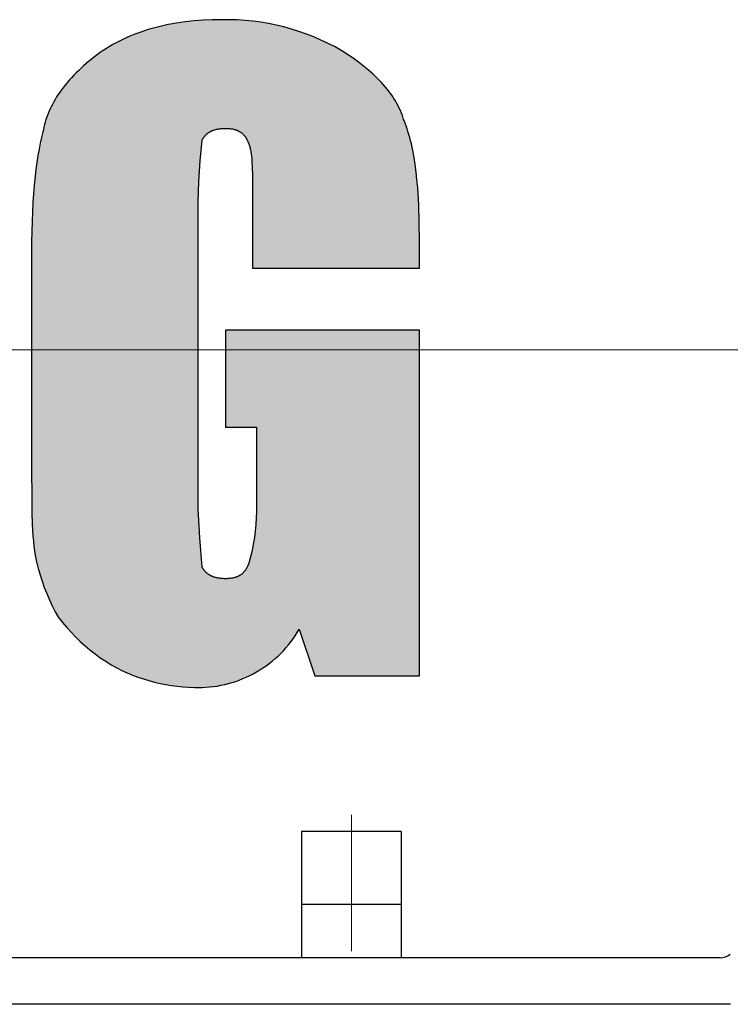
# Model space of a CAD drawing. Units: millimetres. Extents: x 354 to 3185, y 145 to 2147.
# Drawn here: x 2457 to 2478, y 1053 to 1083 of the extents above; entities that cross this region are included whole.
import ezdxf

# ---------------------------------------------------------------- set-up
doc = ezdxf.new("R2010")
doc.units = ezdxf.units.MM
doc.header["$LTSCALE"] = 0.2
doc.linetypes.add('CENTER', pattern=[50.8, 31.75, -6.35, 6.35, -6.35])
doc.layers.add('외형선', color=3, linetype='Continuous')
doc.layers.add('중심선', color=1, linetype='CENTER', lineweight=13)

# ---------------------------------------------------------------- blocks, each defined once
blk = doc.blocks.new('2.2M2')
at = {"layer": '외형선'}
blk.add_hatch(color=3, dxfattribs=at).paths.add_polyline_path([(3789.357, -8707.516), (3789.329, -8707.43), (3789.3, -8707.346), (3789.269, -8707.266), (3789.237, -8707.188), (3789.225, -8707.149), (3789.213, -8707.111), (3789.187, -8707.036), (3789.159, -8706.961), (3789.128, -8706.886), (3789.094, -8706.813), (3789.057, -8706.74), (3789.019, -8706.668), (3788.977, -8706.596), (3788.934, -8706.525), (3788.888, -8706.455), (3788.839, -8706.385), (3788.789, -8706.317), (3788.736, -8706.248), (3788.681, -8706.181), (3788.624, -8706.114), (3788.565, -8706.048), (3788.503, -8705.983), (3788.44, -8705.918), (3788.375, -8705.854), (3788.308, -8705.791), (3788.239, -8705.728), (3788.168, -8705.666), (3788.021, -8705.544), (3787.867, -8705.425), (3787.706, -8705.309), (3787.539, -8705.195), (3787.367, -8705.084), (3787.16, -8704.969), (3786.949, -8704.861), (3786.735, -8704.76), (3786.518, -8704.666), (3786.297, -8704.58), (3786.074, -8704.502), (3785.848, -8704.431), (3785.62, -8704.368), (3785.389, -8704.313), (3785.158, -8704.265), (3784.924, -8704.226), (3784.689, -8704.194), (3784.454, -8704.171), (3784.218, -8704.156), (3783.981, -8704.148), (3783.744, -8704.149), (3783.462, -8704.153), (3783.186, -8704.166), (3782.915, -8704.186), (3782.65, -8704.215), (3782.392, -8704.252), (3782.265, -8704.273), (3782.14, -8704.297), (3782.016, -8704.323), (3781.894, -8704.35), (3781.774, -8704.38), (3781.655, -8704.412), (3781.538, -8704.446), (3781.423, -8704.482), (3781.31, -8704.52), (3781.198, -8704.56), (3781.088, -8704.602), (3780.98, -8704.646), (3780.874, -8704.692), (3780.77, -8704.741), (3780.667, -8704.791), (3780.567, -8704.843), (3780.468, -8704.898), (3780.371, -8704.954), (3780.277, -8705.013), (3780.184, -8705.074), (3780.093, -8705.136), (3780.005, -8705.201), (3779.833, -8705.334), (3779.671, -8705.469), (3779.592, -8705.538), (3779.516, -8705.607), (3779.443, -8705.677), (3779.371, -8705.747), (3779.302, -8705.818), (3779.234, -8705.889), (3779.169, -8705.961), (3779.107, -8706.033), (3779.047, -8706.106), (3778.989, -8706.179), (3778.933, -8706.252), (3778.88, -8706.326), (3778.829, -8706.4), (3778.78, -8706.474), (3778.734, -8706.549), (3778.691, -8706.624), (3778.65, -8706.699), (3778.611, -8706.775), (3778.575, -8706.851), (3778.542, -8706.926), (3778.511, -8707.003), (3778.483, -8707.079), (3778.457, -8707.155), (3778.434, -8707.232), (3778.414, -8707.308), (3778.396, -8707.385), (3778.381, -8707.461), (3778.368, -8707.538), (3778.326, -8707.697), (3778.286, -8707.867), (3778.249, -8708.048), (3778.215, -8708.241), (3778.184, -8708.446), (3778.155, -8708.662), (3778.106, -8709.13), (3778.067, -8709.648), (3778.04, -8710.217), (3778.023, -8710.837), (3778.018, -8711.512), (3778.018, -8717.238), (3778.032, -8718.976), (3778.046, -8719.346), (3778.067, -8719.686), (3778.081, -8719.846), (3778.096, -8719.997), (3778.114, -8720.141), (3778.135, -8720.276), (3778.177, -8720.472), (3778.225, -8720.667), (3778.28, -8720.86), (3778.341, -8721.051), (3778.408, -8721.24), (3778.482, -8721.427), (3778.562, -8721.611), (3778.647, -8721.792), (3778.739, -8721.971), (3778.836, -8722.146), (3778.957, -8722.299), (3779.082, -8722.447), (3779.213, -8722.592), (3779.349, -8722.731), (3779.489, -8722.866), (3779.634, -8722.996), (3779.783, -8723.121), (3779.937, -8723.241), (3780.094, -8723.355), (3780.256, -8723.464), (3780.42, -8723.568), (3780.589, -8723.665), (3780.745, -8723.742), (3780.903, -8723.813), (3781.063, -8723.88), (3781.226, -8723.941), (3781.39, -8723.996), (3781.556, -8724.047), (3781.724, -8724.091), (3781.893, -8724.131), (3782.063, -8724.165), (3782.235, -8724.193), (3782.407, -8724.215), (3782.579, -8724.232), (3782.753, -8724.244), (3782.926, -8724.25), (3783.041, -8724.252), (3783.156, -8724.251), (3783.271, -8724.246), (3783.385, -8724.237), (3783.499, -8724.224), (3783.613, -8724.208), (3783.726, -8724.187), (3783.839, -8724.163), (3783.95, -8724.135), (3784.061, -8724.104), (3784.17, -8724.069), (3784.278, -8724.03), (3784.385, -8723.987), (3784.49, -8723.941), (3784.594, -8723.892), (3784.696, -8723.839), (3784.796, -8723.782), (3784.895, -8723.724), (3784.992, -8723.662), (3785.087, -8723.598), (3785.18, -8723.53), (3785.271, -8723.459), (3785.359, -8723.384), (3785.444, -8723.307), (3785.527, -8723.227), (3785.607, -8723.145), (3785.684, -8723.059), (3785.758, -8722.971), (3785.829, -8722.881), (3785.897, -8722.788), (3785.962, -8722.693), (3786.023, -8722.596), (3786.081, -8722.497), (3786.549, -8723.899), (3789.704, -8723.899), (3789.704, -8713.498), (3783.861, -8713.498), (3783.861, -8716.42), (3784.796, -8716.42), (3784.796, -8718.757), (3784.797, -8718.954), (3784.791, -8719.151), (3784.779, -8719.348), (3784.76, -8719.545), (3784.734, -8719.74), (3784.701, -8719.935), (3784.661, -8720.128), (3784.615, -8720.32), (3784.559, -8720.521), (3784.531, -8720.593), (3784.503, -8720.652), (3784.473, -8720.702), (3784.44, -8720.748), (3784.405, -8720.789), (3784.363, -8720.83), (3784.311, -8720.869), (3784.26, -8720.898), (3784.213, -8720.92), (3784.162, -8720.938), (3784.114, -8720.951), (3784.061, -8720.962), (3784.002, -8720.97), (3783.942, -8720.975), (3783.878, -8720.978), (3783.812, -8720.977), (3783.75, -8720.973), (3783.69, -8720.967), (3783.634, -8720.958), (3783.579, -8720.947), (3783.528, -8720.932), (3783.475, -8720.914), (3783.422, -8720.89), (3783.37, -8720.861), (3783.321, -8720.827), (3783.277, -8720.789), (3783.237, -8720.746), (3783.202, -8720.7), (3783.174, -8720.654), (3783.16, -8720.627), (3783.089, -8719.751), (3783.043, -8718.874), (3783.043, -8709.642), (3783.063, -8709.017), (3783.102, -8708.394), (3783.16, -8707.77), (3783.189, -8707.719), (3783.223, -8707.67), (3783.261, -8707.626), (3783.303, -8707.587), (3783.35, -8707.551), (3783.401, -8707.52), (3783.456, -8707.493), (3783.505, -8707.474), (3783.553, -8707.459), (3783.606, -8707.446), (3783.662, -8707.436), (3783.72, -8707.428), (3783.781, -8707.423), (3783.845, -8707.421), (3783.91, -8707.422), (3783.972, -8707.425), (3784.032, -8707.432), (3784.093, -8707.443), (3784.149, -8707.457), (3784.2, -8707.474), (3784.249, -8707.495), (3784.3, -8707.523), (3784.353, -8707.56), (3784.396, -8707.6), (3784.432, -8707.64), (3784.465, -8707.685), (3784.496, -8707.734), (3784.523, -8707.789), (3784.546, -8707.843), (3784.56, -8707.883), (3784.581, -8707.93), (3784.597, -8707.983), (3784.613, -8708.049), (3784.627, -8708.127), (3784.636, -8708.194), (3784.641, -8708.241), (3784.651, -8708.343), (3784.658, -8708.454), (3784.664, -8708.575), (3784.673, -8708.846), (3784.677, -8709.154), (3784.679, -8709.875), (3784.679, -8711.628), (3789.704, -8711.628), (3789.704, -8710.81), (3789.698, -8710.252), (3789.68, -8709.718), (3789.649, -8709.212), (3789.627, -8708.97), (3789.602, -8708.736), (3789.572, -8708.51), (3789.539, -8708.293), (3789.5, -8708.084), (3789.458, -8707.885), (3789.434, -8707.789), (3789.41, -8707.695), (3789.384, -8707.604)])
at = {"layer": '외형선', "color": 3}
for p, q in [((3782.915, -8704.186), (3782.65, -8704.215)), ((3783.186, -8704.166), (3782.915, -8704.186)), ((3783.462, -8704.153), (3783.186, -8704.166)), ((3783.744, -8704.149), (3783.462, -8704.153)), ((3783.981, -8704.148), (3783.744, -8704.149)), ((3784.218, -8704.156), (3783.981, -8704.148)), ((3784.454, -8704.171), (3784.218, -8704.156)), ((3784.689, -8704.194), (3784.454, -8704.171)), ((3784.924, -8704.226), (3784.689, -8704.194)), ((3781.423, -8704.482), (3781.31, -8704.52)), ((3781.538, -8704.446), (3781.423, -8704.482)), ((3781.655, -8704.412), (3781.538, -8704.446)), ((3781.774, -8704.38), (3781.655, -8704.412)), ((3781.894, -8704.35), (3781.774, -8704.38)), ((3782.016, -8704.323), (3781.894, -8704.35)), ((3782.14, -8704.297), (3782.016, -8704.323)), ((3782.265, -8704.273), (3782.14, -8704.297)), ((3782.392, -8704.252), (3782.265, -8704.273)), ((3782.65, -8704.215), (3782.392, -8704.252)), ((3785.158, -8704.265), (3784.924, -8704.226)), ((3785.389, -8704.313), (3785.158, -8704.265)), ((3785.62, -8704.368), (3785.389, -8704.313)), ((3785.848, -8704.431), (3785.62, -8704.368)), ((3786.074, -8704.502), (3785.848, -8704.431)), ((3780.667, -8704.791), (3780.567, -8704.843)), ((3780.77, -8704.741), (3780.667, -8704.791)), ((3780.874, -8704.692), (3780.77, -8704.741)), ((3780.98, -8704.646), (3780.874, -8704.692)), ((3781.088, -8704.602), (3780.98, -8704.646)), ((3781.198, -8704.56), (3781.088, -8704.602)), ((3781.31, -8704.52), (3781.198, -8704.56)), ((3786.297, -8704.58), (3786.074, -8704.502)), ((3786.518, -8704.666), (3786.297, -8704.58)), ((3786.735, -8704.76), (3786.518, -8704.666)), ((3786.949, -8704.861), (3786.735, -8704.76)), ((3780.184, -8705.074), (3780.093, -8705.136)), ((3780.277, -8705.013), (3780.184, -8705.074)), ((3780.371, -8704.954), (3780.277, -8705.013)), ((3780.468, -8704.898), (3780.371, -8704.954)), ((3780.567, -8704.843), (3780.468, -8704.898)), ((3787.16, -8704.969), (3786.949, -8704.861)), ((3787.367, -8705.084), (3787.16, -8704.969)), ((3787.539, -8705.195), (3787.367, -8705.084)), ((3779.833, -8705.334), (3779.671, -8705.469)), ((3780.005, -8705.201), (3779.833, -8705.334)), ((3780.093, -8705.136), (3780.005, -8705.201)), ((3787.706, -8705.309), (3787.539, -8705.195)), ((3787.867, -8705.425), (3787.706, -8705.309)), ((3779.443, -8705.677), (3779.371, -8705.747)), ((3779.516, -8705.607), (3779.443, -8705.677)), ((3779.592, -8705.538), (3779.516, -8705.607)), ((3779.671, -8705.469), (3779.592, -8705.538)), ((3788.021, -8705.544), (3787.867, -8705.425)), ((3788.168, -8705.666), (3788.021, -8705.544)), ((3788.239, -8705.728), (3788.168, -8705.666)), ((3779.169, -8705.961), (3779.107, -8706.033)), ((3779.234, -8705.889), (3779.169, -8705.961)), ((3779.302, -8705.818), (3779.234, -8705.889)), ((3779.371, -8705.747), (3779.302, -8705.818)), ((3788.308, -8705.791), (3788.239, -8705.728)), ((3788.375, -8705.854), (3788.308, -8705.791)), ((3788.44, -8705.918), (3788.375, -8705.854)), ((3788.503, -8705.983), (3788.44, -8705.918)), ((3788.565, -8706.048), (3788.503, -8705.983)), ((3778.933, -8706.252), (3778.88, -8706.326)), ((3778.989, -8706.179), (3778.933, -8706.252)), ((3779.047, -8706.106), (3778.989, -8706.179)), ((3779.107, -8706.033), (3779.047, -8706.106)), ((3788.624, -8706.114), (3788.565, -8706.048)), ((3788.681, -8706.181), (3788.624, -8706.114)), ((3788.736, -8706.248), (3788.681, -8706.181)), ((3788.789, -8706.317), (3788.736, -8706.248)), ((3778.734, -8706.549), (3778.691, -8706.624)), ((3778.78, -8706.474), (3778.734, -8706.549)), ((3778.829, -8706.4), (3778.78, -8706.474)), ((3778.88, -8706.326), (3778.829, -8706.4)), ((3788.839, -8706.385), (3788.789, -8706.317)), ((3788.888, -8706.455), (3788.839, -8706.385)), ((3788.934, -8706.525), (3788.888, -8706.455)), ((3788.977, -8706.596), (3788.934, -8706.525)), ((3778.575, -8706.851), (3778.542, -8706.926)), ((3778.611, -8706.775), (3778.575, -8706.851)), ((3778.65, -8706.699), (3778.611, -8706.775)), ((3778.691, -8706.624), (3778.65, -8706.699)), ((3789.019, -8706.668), (3788.977, -8706.596)), ((3789.057, -8706.74), (3789.019, -8706.668)), ((3789.094, -8706.813), (3789.057, -8706.74)), ((3789.128, -8706.886), (3789.094, -8706.813)), ((3778.457, -8707.155), (3778.434, -8707.232)), ((3778.483, -8707.079), (3778.457, -8707.155)), ((3778.511, -8707.003), (3778.483, -8707.079)), ((3778.542, -8706.926), (3778.511, -8707.003)), ((3789.159, -8706.961), (3789.128, -8706.886)), ((3789.187, -8707.036), (3789.159, -8706.961)), ((3789.213, -8707.111), (3789.187, -8707.036)), ((3789.225, -8707.149), (3789.213, -8707.111)), ((3789.237, -8707.188), (3789.225, -8707.149)), ((3778.381, -8707.461), (3778.368, -8707.538)), ((3778.396, -8707.385), (3778.381, -8707.461)), ((3778.414, -8707.308), (3778.396, -8707.385)), ((3778.434, -8707.232), (3778.414, -8707.308)), ((3783.516, -8707.471), (3783.541, -8707.463)), ((3783.541, -8707.463), (3783.567, -8707.456)), ((3783.567, -8707.456), (3783.593, -8707.449)), ((3783.593, -8707.449), (3783.62, -8707.443)), ((3783.62, -8707.443), (3783.648, -8707.438)), ((3783.648, -8707.438), (3783.676, -8707.434)), ((3783.676, -8707.434), (3783.705, -8707.43)), ((3783.705, -8707.43), (3783.735, -8707.427)), ((3783.735, -8707.427), (3783.765, -8707.424)), ((3783.765, -8707.424), (3783.797, -8707.423)), ((3783.797, -8707.423), (3783.828, -8707.422)), ((3783.828, -8707.422), (3783.861, -8707.421)), ((3783.861, -8707.421), (3783.894, -8707.422)), ((3783.894, -8707.422), (3783.925, -8707.423)), ((3783.925, -8707.423), (3783.957, -8707.424)), ((3783.957, -8707.424), (3783.987, -8707.427)), ((3783.987, -8707.427), (3784.017, -8707.43)), ((3784.017, -8707.43), (3784.046, -8707.434)), ((3784.046, -8707.434), (3784.074, -8707.439)), ((3784.074, -8707.439), (3784.102, -8707.445)), ((3784.102, -8707.445), (3784.116, -8707.448)), ((3784.116, -8707.448), (3784.129, -8707.452)), ((3784.129, -8707.452), (3784.142, -8707.455)), ((3784.142, -8707.455), (3784.155, -8707.459)), ((3784.155, -8707.459), (3784.168, -8707.463)), ((3784.168, -8707.463), (3784.181, -8707.467)), ((3789.269, -8707.266), (3789.237, -8707.188)), ((3789.3, -8707.346), (3789.269, -8707.266)), ((3789.329, -8707.43), (3789.3, -8707.346)), ((3789.357, -8707.516), (3789.329, -8707.43)), ((3778.326, -8707.697), (3778.286, -8707.867)), ((3778.368, -8707.538), (3778.326, -8707.697)), ((3783.16, -8707.772), (3783.165, -8707.761)), ((3783.165, -8707.761), (3783.171, -8707.75)), ((3783.171, -8707.75), (3783.177, -8707.74)), ((3783.177, -8707.74), (3783.183, -8707.729)), ((3783.183, -8707.729), (3783.189, -8707.719)), ((3783.189, -8707.719), (3783.196, -8707.709)), ((3783.196, -8707.709), (3783.202, -8707.699)), ((3783.202, -8707.699), (3783.209, -8707.69)), ((3783.209, -8707.69), (3783.216, -8707.68)), ((3783.216, -8707.68), (3783.223, -8707.671)), ((3783.223, -8707.671), (3783.23, -8707.662)), ((3783.23, -8707.662), (3783.238, -8707.653)), ((3783.238, -8707.653), (3783.246, -8707.644)), ((3783.246, -8707.644), (3783.253, -8707.635)), ((3783.253, -8707.635), (3783.261, -8707.627)), ((3783.261, -8707.627), (3783.269, -8707.619)), ((3783.269, -8707.619), (3783.278, -8707.61)), ((3783.278, -8707.61), (3783.286, -8707.602)), ((3783.286, -8707.602), (3783.295, -8707.595)), ((3783.295, -8707.595), (3783.304, -8707.587)), ((3783.304, -8707.587), (3783.313, -8707.58)), ((3783.313, -8707.58), (3783.322, -8707.572)), ((3783.322, -8707.572), (3783.331, -8707.565)), ((3783.331, -8707.565), (3783.341, -8707.558)), ((3783.341, -8707.558), (3783.35, -8707.552)), ((3783.35, -8707.552), (3783.36, -8707.545)), ((3783.36, -8707.545), (3783.37, -8707.538)), ((3783.37, -8707.538), (3783.38, -8707.532)), ((3783.38, -8707.532), (3783.391, -8707.526)), ((3783.391, -8707.526), (3783.401, -8707.52)), ((3783.401, -8707.52), (3783.412, -8707.515)), ((3783.412, -8707.515), (3783.423, -8707.509)), ((3783.423, -8707.509), (3783.434, -8707.504)), ((3783.434, -8707.504), (3783.445, -8707.498)), ((3783.445, -8707.498), (3783.456, -8707.493)), ((3783.456, -8707.493), (3783.468, -8707.488)), ((3783.468, -8707.488), (3783.48, -8707.484)), ((3783.48, -8707.484), (3783.492, -8707.479)), ((3783.492, -8707.479), (3783.516, -8707.471)), ((3784.181, -8707.467), (3784.194, -8707.472)), ((3784.194, -8707.472), (3784.206, -8707.477)), ((3784.206, -8707.477), (3784.218, -8707.482)), ((3784.218, -8707.482), (3784.23, -8707.487)), ((3784.23, -8707.487), (3784.242, -8707.492)), ((3784.242, -8707.492), (3784.254, -8707.498)), ((3784.254, -8707.498), (3784.266, -8707.504)), ((3784.266, -8707.504), (3784.277, -8707.51)), ((3784.277, -8707.51), (3784.288, -8707.517)), ((3784.288, -8707.517), (3784.299, -8707.524)), ((3784.299, -8707.524), (3784.31, -8707.531)), ((3784.31, -8707.531), (3784.321, -8707.538)), ((3784.321, -8707.538), (3784.331, -8707.545)), ((3784.331, -8707.545), (3784.342, -8707.553)), ((3784.342, -8707.553), (3784.352, -8707.561)), ((3784.352, -8707.561), (3784.362, -8707.569)), ((3784.362, -8707.569), (3784.372, -8707.578)), ((3784.372, -8707.578), (3784.381, -8707.587)), ((3784.381, -8707.587), (3784.391, -8707.596)), ((3784.391, -8707.596), (3784.4, -8707.605)), ((3784.4, -8707.605), (3784.409, -8707.615)), ((3784.409, -8707.615), (3784.418, -8707.625)), ((3784.418, -8707.625), (3784.427, -8707.635)), ((3784.427, -8707.635), (3784.436, -8707.646)), ((3784.436, -8707.646), (3784.444, -8707.657)), ((3784.444, -8707.657), (3784.453, -8707.668)), ((3784.453, -8707.668), (3784.461, -8707.679)), ((3784.461, -8707.679), (3784.469, -8707.691)), ((3784.469, -8707.691), (3784.477, -8707.703)), ((3784.477, -8707.703), (3784.484, -8707.715)), ((3784.484, -8707.715), (3784.492, -8707.728)), ((3784.492, -8707.728), (3784.499, -8707.741)), ((3784.499, -8707.741), (3784.506, -8707.754)), ((3784.506, -8707.754), (3784.513, -8707.768)), ((3789.384, -8707.604), (3789.357, -8707.516)), ((3789.41, -8707.695), (3789.384, -8707.604)), ((3789.434, -8707.789), (3789.41, -8707.695)), ((3778.249, -8708.048), (3778.215, -8708.241)), ((3778.286, -8707.867), (3778.249, -8708.048)), ((3783.102, -8708.394), (3783.16, -8707.772)), ((3784.513, -8707.768), (3784.52, -8707.782)), ((3784.52, -8707.782), (3784.526, -8707.796)), ((3784.526, -8707.796), (3784.533, -8707.811)), ((3784.533, -8707.811), (3784.539, -8707.826)), ((3784.539, -8707.826), (3784.551, -8707.857)), ((3784.551, -8707.857), (3784.562, -8707.889)), ((3784.562, -8707.889), (3784.565, -8707.894)), ((3784.565, -8707.894), (3784.568, -8707.9)), ((3784.568, -8707.9), (3784.573, -8707.912)), ((3784.573, -8707.912), (3784.578, -8707.925)), ((3784.578, -8707.925), (3784.583, -8707.938)), ((3784.583, -8707.938), (3784.587, -8707.952)), ((3784.587, -8707.952), (3784.592, -8707.967)), ((3784.592, -8707.967), (3784.596, -8707.982)), ((3784.596, -8707.982), (3784.601, -8707.998)), ((3784.601, -8707.998), (3784.609, -8708.032)), ((3784.609, -8708.032), (3784.616, -8708.069)), ((3789.458, -8707.885), (3789.434, -8707.789)), ((3789.5, -8708.084), (3789.458, -8707.885)), ((3778.215, -8708.241), (3778.184, -8708.446)), ((3784.616, -8708.069), (3784.623, -8708.108)), ((3784.623, -8708.108), (3784.63, -8708.15)), ((3784.63, -8708.15), (3784.636, -8708.194)), ((3784.636, -8708.194), (3784.641, -8708.241)), ((3784.641, -8708.241), (3784.651, -8708.343)), ((3784.651, -8708.343), (3784.658, -8708.454)), ((3789.539, -8708.293), (3789.5, -8708.084)), ((3789.572, -8708.51), (3789.539, -8708.293)), ((3778.184, -8708.446), (3778.155, -8708.662)), ((3783.063, -8709.017), (3783.102, -8708.394)), ((3784.658, -8708.454), (3784.664, -8708.575)), ((3784.664, -8708.575), (3784.673, -8708.846)), ((3789.602, -8708.736), (3789.572, -8708.51)), ((3778.155, -8708.662), (3778.106, -8709.13)), ((3784.673, -8708.846), (3784.677, -8709.154)), ((3789.627, -8708.97), (3789.602, -8708.736)), ((3778.106, -8709.13), (3778.067, -8709.648)), ((3783.043, -8709.642), (3783.063, -8709.017)), ((3784.677, -8709.154), (3784.679, -8709.875)), ((3789.649, -8709.212), (3789.627, -8708.97)), ((3789.68, -8709.718), (3789.649, -8709.212)), ((3778.067, -8709.648), (3778.04, -8710.217)), ((3783.043, -8718.874), (3783.043, -8709.642)), ((3789.698, -8710.252), (3789.68, -8709.718)), ((3784.679, -8709.875), (3784.679, -8711.628)), ((3778.04, -8710.217), (3778.023, -8710.837)), ((3789.704, -8710.81), (3789.698, -8710.252)), ((3778.023, -8710.837), (3778.018, -8711.512)), ((3789.704, -8711.628), (3789.704, -8710.81)), ((3778.018, -8711.512), (3778.018, -8717.238)), ((3784.679, -8711.628), (3789.704, -8711.628)), ((3789.704, -8713.498), (3783.861, -8713.498)), ((3783.861, -8713.498), (3783.861, -8716.42)), ((3789.704, -8723.899), (3789.704, -8713.498)), ((3783.861, -8716.42), (3784.796, -8716.42)), ((3784.796, -8716.42), (3784.796, -8718.757)), ((3778.018, -8717.238), (3778.032, -8718.976)), ((3778.032, -8718.976), (3778.046, -8719.346)), ((3783.089, -8719.751), (3783.043, -8718.874)), ((3784.797, -8718.954), (3784.791, -8719.151)), ((3784.796, -8718.757), (3784.797, -8718.954)), ((3784.791, -8719.151), (3784.779, -8719.348)), ((3778.046, -8719.346), (3778.067, -8719.686)), ((3784.76, -8719.545), (3784.734, -8719.74)), ((3784.779, -8719.348), (3784.76, -8719.545)), ((3778.067, -8719.686), (3778.081, -8719.846)), ((3778.081, -8719.846), (3778.096, -8719.997)), ((3783.16, -8720.627), (3783.089, -8719.751)), ((3784.734, -8719.74), (3784.701, -8719.935)), ((3778.096, -8719.997), (3778.114, -8720.141)), ((3778.114, -8720.141), (3778.135, -8720.276)), ((3784.661, -8720.128), (3784.615, -8720.32)), ((3784.701, -8719.935), (3784.661, -8720.128)), ((3778.135, -8720.276), (3778.177, -8720.472)), ((3778.177, -8720.472), (3778.225, -8720.667)), ((3784.615, -8720.32), (3784.562, -8720.51)), ((3778.225, -8720.667), (3778.28, -8720.86)), ((3783.165, -8720.638), (3783.16, -8720.627)), ((3783.171, -8720.648), (3783.165, -8720.638)), ((3783.177, -8720.659), (3783.171, -8720.648)), ((3783.183, -8720.669), (3783.177, -8720.659)), ((3783.189, -8720.679), (3783.183, -8720.669)), ((3783.196, -8720.689), (3783.189, -8720.679)), ((3783.202, -8720.699), (3783.196, -8720.689)), ((3783.209, -8720.709), (3783.202, -8720.699)), ((3783.216, -8720.718), (3783.209, -8720.709)), ((3783.223, -8720.728), (3783.216, -8720.718)), ((3783.23, -8720.737), (3783.223, -8720.728)), ((3783.238, -8720.746), (3783.23, -8720.737)), ((3783.246, -8720.755), (3783.238, -8720.746)), ((3783.253, -8720.763), (3783.246, -8720.755)), ((3783.261, -8720.772), (3783.253, -8720.763)), ((3783.269, -8720.78), (3783.261, -8720.772)), ((3783.278, -8720.788), (3783.269, -8720.78)), ((3783.286, -8720.796), (3783.278, -8720.788)), ((3783.295, -8720.804), (3783.286, -8720.796)), ((3783.304, -8720.812), (3783.295, -8720.804)), ((3784.391, -8720.803), (3784.381, -8720.812)), ((3784.4, -8720.793), (3784.391, -8720.803)), ((3784.409, -8720.784), (3784.4, -8720.793)), ((3784.418, -8720.774), (3784.409, -8720.784)), ((3784.427, -8720.763), (3784.418, -8720.774)), ((3784.436, -8720.753), (3784.427, -8720.763)), ((3784.444, -8720.742), (3784.436, -8720.753)), ((3784.453, -8720.731), (3784.444, -8720.742)), ((3784.461, -8720.719), (3784.453, -8720.731)), ((3784.469, -8720.708), (3784.461, -8720.719)), ((3784.477, -8720.696), (3784.469, -8720.708)), ((3784.484, -8720.683), (3784.477, -8720.696)), ((3784.492, -8720.671), (3784.484, -8720.683)), ((3784.499, -8720.658), (3784.492, -8720.671)), ((3784.506, -8720.644), (3784.499, -8720.658)), ((3784.513, -8720.631), (3784.506, -8720.644)), ((3784.52, -8720.617), (3784.513, -8720.631)), ((3784.526, -8720.602), (3784.52, -8720.617)), ((3784.533, -8720.588), (3784.526, -8720.602)), ((3784.539, -8720.573), (3784.533, -8720.588)), ((3784.551, -8720.542), (3784.539, -8720.573)), ((3784.562, -8720.51), (3784.551, -8720.542)), ((3778.28, -8720.86), (3778.341, -8721.051)), ((3778.341, -8721.051), (3778.408, -8721.24)), ((3783.313, -8720.819), (3783.304, -8720.812)), ((3783.322, -8720.826), (3783.313, -8720.819)), ((3783.331, -8720.834), (3783.322, -8720.826)), ((3783.341, -8720.84), (3783.331, -8720.834)), ((3783.35, -8720.847), (3783.341, -8720.84)), ((3783.36, -8720.854), (3783.35, -8720.847)), ((3783.37, -8720.86), (3783.36, -8720.854)), ((3783.38, -8720.866), (3783.37, -8720.86)), ((3783.391, -8720.873), (3783.38, -8720.866)), ((3783.401, -8720.878), (3783.391, -8720.873)), ((3783.412, -8720.884), (3783.401, -8720.878)), ((3783.423, -8720.89), (3783.412, -8720.884)), ((3783.434, -8720.895), (3783.423, -8720.89)), ((3783.445, -8720.9), (3783.434, -8720.895)), ((3783.456, -8720.905), (3783.445, -8720.9)), ((3783.468, -8720.91), (3783.456, -8720.905)), ((3783.48, -8720.915), (3783.468, -8720.91)), ((3783.492, -8720.92), (3783.48, -8720.915)), ((3783.516, -8720.928), (3783.492, -8720.92)), ((3783.541, -8720.936), (3783.516, -8720.928)), ((3783.567, -8720.943), (3783.541, -8720.936)), ((3783.593, -8720.95), (3783.567, -8720.943)), ((3783.62, -8720.955), (3783.593, -8720.95)), ((3783.648, -8720.961), (3783.62, -8720.955)), ((3783.676, -8720.965), (3783.648, -8720.961)), ((3783.705, -8720.969), (3783.676, -8720.965)), ((3783.735, -8720.972), (3783.705, -8720.969)), ((3783.765, -8720.974), (3783.735, -8720.972)), ((3783.797, -8720.976), (3783.765, -8720.974)), ((3783.828, -8720.977), (3783.797, -8720.976)), ((3783.861, -8720.977), (3783.828, -8720.977)), ((3783.894, -8720.977), (3783.861, -8720.977)), ((3783.925, -8720.976), (3783.894, -8720.977)), ((3783.957, -8720.974), (3783.925, -8720.976)), ((3783.987, -8720.972), (3783.957, -8720.974)), ((3784.017, -8720.968), (3783.987, -8720.972)), ((3784.046, -8720.964), (3784.017, -8720.968)), ((3784.074, -8720.959), (3784.046, -8720.964)), ((3784.102, -8720.954), (3784.074, -8720.959)), ((3784.116, -8720.95), (3784.102, -8720.954)), ((3784.129, -8720.947), (3784.116, -8720.95)), ((3784.142, -8720.943), (3784.129, -8720.947)), ((3784.155, -8720.94), (3784.142, -8720.943)), ((3784.168, -8720.936), (3784.155, -8720.94)), ((3784.181, -8720.931), (3784.168, -8720.936)), ((3784.194, -8720.927), (3784.181, -8720.931)), ((3784.206, -8720.922), (3784.194, -8720.927)), ((3784.218, -8720.917), (3784.206, -8720.922)), ((3784.23, -8720.912), (3784.218, -8720.917)), ((3784.242, -8720.906), (3784.23, -8720.912)), ((3784.254, -8720.901), (3784.242, -8720.906)), ((3784.266, -8720.895), (3784.254, -8720.901)), ((3784.277, -8720.888), (3784.266, -8720.895)), ((3784.288, -8720.882), (3784.277, -8720.888)), ((3784.299, -8720.875), (3784.288, -8720.882)), ((3784.31, -8720.868), (3784.299, -8720.875)), ((3784.321, -8720.861), (3784.31, -8720.868)), ((3784.331, -8720.853), (3784.321, -8720.861)), ((3784.342, -8720.846), (3784.331, -8720.853)), ((3784.352, -8720.838), (3784.342, -8720.846)), ((3784.362, -8720.829), (3784.352, -8720.838)), ((3784.372, -8720.821), (3784.362, -8720.829)), ((3784.381, -8720.812), (3784.372, -8720.821)), ((3778.408, -8721.24), (3778.482, -8721.427)), ((3778.482, -8721.427), (3778.562, -8721.611)), ((3778.562, -8721.611), (3778.647, -8721.792)), ((3778.647, -8721.792), (3778.739, -8721.971)), ((3778.739, -8721.971), (3778.836, -8722.146)), ((3778.836, -8722.146), (3778.957, -8722.299)), ((3778.957, -8722.299), (3779.082, -8722.447)), ((3779.082, -8722.447), (3779.213, -8722.592)), ((3786.023, -8722.596), (3786.081, -8722.497)), ((3786.081, -8722.497), (3786.549, -8723.899)), ((3779.213, -8722.592), (3779.349, -8722.731)), ((3779.349, -8722.731), (3779.489, -8722.866)), ((3779.489, -8722.866), (3779.634, -8722.996)), ((3785.829, -8722.881), (3785.897, -8722.788)), ((3785.897, -8722.788), (3785.962, -8722.693)), ((3785.962, -8722.693), (3786.023, -8722.596)), ((3779.634, -8722.996), (3779.783, -8723.121)), ((3779.783, -8723.121), (3779.937, -8723.241)), ((3785.527, -8723.227), (3785.607, -8723.145)), ((3785.607, -8723.145), (3785.684, -8723.059)), ((3785.684, -8723.059), (3785.758, -8722.971)), ((3785.758, -8722.971), (3785.829, -8722.881)), ((3779.937, -8723.241), (3780.094, -8723.355)), ((3780.094, -8723.355), (3780.256, -8723.464)), ((3780.256, -8723.464), (3780.42, -8723.568)), ((3785.18, -8723.53), (3785.271, -8723.459)), ((3785.271, -8723.459), (3785.359, -8723.384)), ((3785.359, -8723.384), (3785.444, -8723.307)), ((3785.444, -8723.307), (3785.527, -8723.227)), ((3780.42, -8723.568), (3780.589, -8723.665)), ((3780.589, -8723.665), (3780.745, -8723.742)), ((3780.745, -8723.742), (3780.903, -8723.813)), ((3784.796, -8723.782), (3784.895, -8723.724)), ((3784.895, -8723.724), (3784.992, -8723.662)), ((3784.992, -8723.662), (3785.087, -8723.598)), ((3785.087, -8723.598), (3785.18, -8723.53)), ((3780.903, -8723.813), (3781.063, -8723.88)), ((3781.063, -8723.88), (3781.226, -8723.941)), ((3781.226, -8723.941), (3781.39, -8723.996)), ((3781.39, -8723.996), (3781.556, -8724.047)), ((3781.556, -8724.047), (3781.724, -8724.091)), ((3784.17, -8724.069), (3784.278, -8724.03)), ((3784.278, -8724.03), (3784.385, -8723.987)), ((3784.385, -8723.987), (3784.49, -8723.941)), ((3784.49, -8723.941), (3784.594, -8723.892)), ((3784.594, -8723.892), (3784.696, -8723.839)), ((3784.696, -8723.839), (3784.796, -8723.782)), ((3786.549, -8723.899), (3789.704, -8723.899)), ((3781.724, -8724.091), (3781.893, -8724.131)), ((3781.893, -8724.131), (3782.063, -8724.165)), ((3782.063, -8724.165), (3782.235, -8724.193)), ((3782.235, -8724.193), (3782.407, -8724.215)), ((3782.407, -8724.215), (3782.579, -8724.232)), ((3782.579, -8724.232), (3782.753, -8724.244)), ((3782.753, -8724.244), (3782.926, -8724.25)), ((3782.926, -8724.25), (3783.041, -8724.252)), ((3783.041, -8724.252), (3783.156, -8724.251)), ((3783.156, -8724.251), (3783.271, -8724.246)), ((3783.271, -8724.246), (3783.385, -8724.237)), ((3783.385, -8724.237), (3783.499, -8724.224)), ((3783.499, -8724.224), (3783.613, -8724.208)), ((3783.613, -8724.208), (3783.726, -8724.187)), ((3783.726, -8724.187), (3783.839, -8724.163)), ((3783.839, -8724.163), (3783.95, -8724.135)), ((3783.95, -8724.135), (3784.061, -8724.104)), ((3784.061, -8724.104), (3784.17, -8724.069))]:
    blk.add_line(p, q, dxfattribs=at)
at = {"layer": '외형선'}
for p, q in [((3789.156, -8728.591), (3786.156, -8728.591)), ((3786.156, -8728.591), (3786.156, -8732.391)), ((3789.156, -8728.591), (3789.156, -8732.391)), ((3789.156, -8730.791), (3786.156, -8730.791)), ((3798.751, -8732.391), (3772.156, -8732.391)), ((3799.063, -8733.791), (3772.156, -8733.791))]:
    blk.add_line(p, q, dxfattribs=at)
blk.add_arc((3798.751, -8731.891), 0.5, 270, 308.1661, dxfattribs=at)
at = {"layer": '중심선'}
blk.add_line((3787.656, -8728.091), (3787.656, -8732.191), dxfattribs=at)

msp = doc.modelspace()

# ---------------------------------------------------------------- linework, layer by layer
at = {"layer": '중심선', "linetype": 'CENTER', "ltscale": 7}
msp.add_line((2640.1234, 1072.5852), (2198.1234, 1072.5852), dxfattribs=at)

# ---------------------------------------------------------------- block references
msp.add_blockref('2.2M2', (-1321.03211, 9786.676), dxfattribs=at)

doc.saveas('drawing.dxf')
